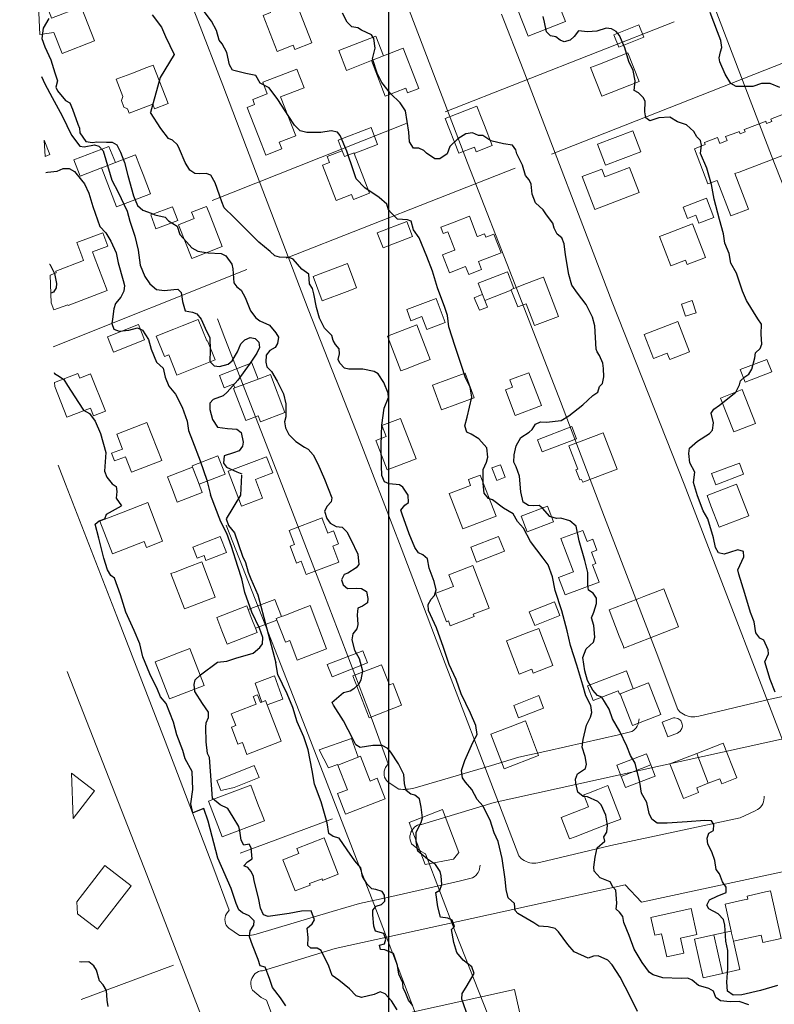
# Model space of a CAD drawing. Extents: x 360820 to 369025, y 405156 to 414108.
# Drawn here: x 360893 to 361084, y 406832 to 407080 of the extents above; entities that cross this region are included whole.
import ezdxf

# ---------------------------------------------------------------- set-up
doc = ezdxf.new("R2010")
doc.units = 0
doc.header["$MEASUREMENT"] = 0
doc.layers.add('05-Help lines', color=6, linetype='Continuous', plot=False)
doc.layers.add('60-Topography', color=33, linetype='Continuous')
doc.layers.add('70-Roads-existing-pedestrian', color=251, linetype='Continuous', lineweight=9)
doc.layers.add('80-Buildings-existing', color=1, linetype='Continuous', lineweight=9)

# ---------------------------------------------------------------- blocks, each defined once
blk = doc.blocks.new('LUK_VEFSJA_Midlinur_Stiga')
at = {"layer": '70-Roads-existing-pedestrian'}
for p, q in [((361027.464, 407045.796), (361112.969, 407079.485)), ((360960.548, 407019.64), (361018.28, 407042.283)), ((360901.8273, 406997.3179), (360950.687, 407016.744)), ((360932.132, 406841.447), (360908.8594, 406832.816))]:
    blk.add_line(p, q, dxfattribs=at)
for points in [[(361023.991, 406867.246), (361023.496, 406867.185), (361022.994, 406867.165), (361022.496, 406867.204), (361022.01, 406867.283), (361021.527, 406867.422), (361021.057, 406867.6), (361020.609, 406867.817), (361020.184, 406868.083), (361019.791, 406868.386), (361019.196, 406868.993), (361013.718, 406883.553), (361000.683, 406917.484), (360989.579, 406946.643), (360978.189, 406976.049), (360966.149, 407006.815), (360954.715, 407036.665), (360944.637, 407063.188), (360931.972, 407095.915), (360918.897, 407129.178), (360905.892, 407162.436), (360893.422, 407194.561), (360893.3923, 407194.6366)], [(361091.742, 406883.485), (361091.371, 406883.817), (361091.053, 406884.207), (361060.895, 406962.7), (361042.806, 407008.542), (361020.327, 407067.186), (361014.836, 407081.091)], [(360946.178, 406855.33), (360942.119, 406866.45), (360930.108, 406897.876), (360917.892, 406929.395), (360904.967, 406962.648), (360903.1031, 406967.4732)], [(360905.3269, 406915.4529), (360911.908, 406898.755), (360925.41, 406864.255), (360942.515, 406820.064), (360953.455, 406791.356)], [(361081.089, 406884.096), (361081.089, 406883.595), (361081.03, 406883.098), (361080.901, 406882.615), (361080.713, 406882.155), (361080.467, 406881.719), (361080.163, 406881.316), (361079.811, 406880.966), (361079.423, 406880.659), (361078.802, 406880.325), (361075.014, 406878.626), (361042.433, 406871.632), (361024.478, 406867.357), (361023.991, 406867.246)], [(360954.069, 406840.066), (360954.57, 406840.076), (360972.891, 406845.632), (361046.053, 406861.72), (361050.141, 406857.351), (361088.84, 406865.635), (361100.878, 406868.471)], [(361009.47, 406866.654), (361009.209, 406865.297), (361008.973, 406864.85), (361008.698, 406864.446), (361008.365, 406864.065), (361007.995, 406863.736), (361007.577, 406863.45), (361004.212, 406862.618), (360986.424, 406858.614), (360979.094, 406856.985), (360972.192, 406854.96), (360952.974, 406849.317), (360952.303, 406849.146), (360951.816, 406849.045), (360951.321, 406848.974), (360950.818, 406848.934), (360950.325, 406848.903), (360949.824, 406848.903), (360949.325, 406848.922), (360948.827, 406848.972), (360946.127, 406850.755), (360945.759, 406851.137), (360945.474, 406851.555), (360945.27, 406852.008), (360945.159, 406852.495), (360945.118, 406852.998), (360945.167, 406853.486), (360945.306, 406853.969), (360945.523, 406854.417), (360946.178, 406855.33)], [(360974.864, 406783.027), (360963.135, 406812.871), (360955.602, 406832.642), (360954.309, 406833.31), (360952.068, 406835.206), (360951.845, 406835.68), (360951.714, 406836.168), (360951.653, 406836.663), (360951.663, 406837.163), (360951.752, 406837.649), (360951.91, 406838.13), (360952.137, 406838.568), (360952.422, 406838.981), (360952.764, 406839.342), (360953.163, 406839.649), (360953.598, 406839.894), (360954.069, 406840.066)]]:
    blk.add_lwpolyline(points, dxfattribs=at)
blk = doc.blocks.new('topography-new')
at = {"layer": '60-Topography'}
for points, elevation in [([(360926.78, 412080.968), (360929.149, 412077.82), (360930.155, 412075.494), (360932.364, 412070.983), (360928.808, 412065.175), (360926.408, 412056.375)], 28), ([(361083.83, 411910.289), (361082.613, 411913.474), (361081.227, 411917.917), (361082.156, 411919.917), (361082.079, 411920.916), (361081.006, 411923.342), (361080.03, 411923.847), (361079.011, 411925.221), (361078.554, 411927.995), (361077.668, 411930.378), (361076.215, 411935.108), (361074.676, 411939.965), (361074.407, 411941.113), (361075.485, 411943.279), (361075.959, 411944.332), (361075.915, 411945.728), (361074.419, 411946.101), (361072.339, 411945.468), (361071.015, 411945.032), (361069.598, 411945.409), (361068.844, 411946.743), (361068.275, 411949.116), (361066.894, 411953.981), (361065.738, 411955.982), (361064.282, 411959.708), (361063.242, 411963.06), (361063.635, 411965.719), (361062.384, 411968.031), (361062.103, 411970.445), (361062.274, 411971.773), (361064.243, 411973.535), (361067.261, 411975.43), (361068.064, 411976.262), (361068.341, 411978.097), (361067.715, 411980.546), (361068.403, 411981.557), (361069.857, 411982.555), (361073.967, 411985.824), (361074.847, 411987.742), (361075.141, 411988.707), (361076.249, 411989.766), (361077.247, 411990.371), (361077.949, 411991.62), (361078.726, 411994.536), (361078.903, 411995.733), (361080.06, 411996.847), (361080.455, 411997.922), (361080.298, 412000.501), (361080.408, 412003.014), (361079.522, 412004.368), (361076.652, 412008.92), (361075.661, 412011.298), (361074.083, 412015.889), (361072.716, 412018.407), (361072.251, 412020.811), (361071.141, 412023.447), (361070.813, 412025.753), (361069.839, 412029.372), (361068.445, 412034.501), (361067.809, 412038.19), (361066.597, 412042.325), (361065.066, 412045.995), (361065.274, 412048.143), (361065.007, 412049.238), (361064.088, 412050.194), (361063.358, 412051.582), (361061.507, 412053.231), (361059.198, 412054.011), (361057.32, 412055.13), (361054.53, 412054.989), (361052.244, 412054.267), (361051.257, 412054.982), (361051.021, 412056.527), (361051.074, 412059.143), (361050.631, 412060.07), (361049.407, 412061.302), (361048.296, 412061.879), (361048.567, 412064.347), (361048.093, 412066.936), (361047.002, 412069.203), (361045.959, 412072.607), (361044.613, 412075.733), (361043.797, 412076.747), (361042.574, 412077.451), (361041.274, 412077.57), (361038.911, 412076.817), (361036.569, 412076.672), (361034.289, 412076.873), (361033.146, 412075.47), (361032.216, 412074.552), (361030.678, 412074.184), (361029.629, 412074.579), (361028.558, 412075.396), (361027.226, 412075.645), (361026.17, 412076.7), (361025.677, 412079.13), (361025.369, 412080.539)], 25), ([(361085.046, 412062.654), (361082.622, 412063.613), (361080.429, 412063.661), (361078.251, 412062.891), (361075.059, 412062.861), (361074.03, 412062.862), (361072.723, 412063.667), (361071.234, 412065.967), (361069.942, 412069.069), (361069.705, 412070.112), (361070.075, 412071.662), (361070.443, 412072.736), (361070.199, 412074.439), (361069.346, 412076.692), (361067.466, 412081.506)], 24), ([(361084.481, 411836.32), (361080.19, 411835.074), (361075.469, 411833.965), (361073.23, 411833.878), (361071.833, 411834.889), (361071.663, 411837.203), (361071.934, 411840.727), (361071.919, 411845.186), (361071.432, 411847.51), (361071.147, 411851.587), (361070.866, 411852.971), (361069.528, 411854.381), (361067.141, 411855.659), (361066.594, 411856.555), (361067.343, 411857.913), (361069.224, 411858.826), (361071.471, 411859.784), (361071.484, 411861.104), (361070.599, 411862.432), (361069.834, 411864.505), (361068.99, 411865.544), (361068.688, 411867.851), (361067.917, 411870.056), (361066.843, 411871.981), (361066.713, 411873.505), (361067.154, 411874.715), (361068.333, 411875.408), (361068.361, 411876.94), (361067.813, 411877.862), (361066.123, 411877.882), (361061.703, 411877.606), (361056.626, 411877.27), (361054.122, 411877.223), (361052.723, 411878.26), (361052.125, 411879.655), (361051.484, 411882.42), (361050.176, 411884.782), (361049.719, 411887.557), (361048.527, 411892.352), (361047.371, 411894.326), (361046.461, 411896.682), (361044.72, 411900.315), (361042.867, 411903.546), (361041.98, 411905.956), (361040.136, 411909.03), (361039.059, 411909.45), (361037.859, 411910.735), (361036.519, 411913.228), (361035.898, 411915.598), (361035.381, 411919.029), (361036.25, 411921.158), (361038.037, 411922.884), (361038.395, 411924.143), (361038.117, 411927.032), (361037.541, 411929.035), (361038.103, 411930.436), (361038.81, 411932.636), (361038.796, 411933.954), (361037.994, 411935.207), (361036.821, 411935.966), (361036.62, 411937.328), (361036.624, 411940.39), (361035.861, 411943.465), (361034.476, 411948.409), (361033.682, 411952.117), (361032.084, 411953.435), (361029.833, 411954.113), (361028.729, 411954.031), (361027.016, 411954.498), (361025.218, 411956.651), (361024.394, 411957.295), (361022.84, 411957.243), (361021.702, 411957.291), (361020.341, 411958.119), (361019.762, 411960.703), (361019.374, 411964.721), (361018.542, 411967.081), (361018.01, 411968.215), (361018.047, 411970.091), (361018.539, 411972.359), (361019.728, 411974.425), (361021.824, 411975.771), (361022.635, 411976.419), (361023.411, 411977.778), (361024.701, 411978.371), (361026.208, 411978.315), (361029.909, 411978.713), (361031.854, 411979.92), (361035.357, 411982.657), (361037.849, 411985.053), (361039.127, 411985.883), (361039.609, 411987.306), (361040.31, 411988.054), (361040.646, 411989.76), (361040.541, 411991.84), (361040.445, 411993.207), (361039.612, 411995.065), (361038.981, 411996.062), (361038.719, 411996.733), (361038.387, 412002.603), (361037.776, 412004.763), (361036.191, 412007.929), (361034.012, 412010.827), (361032.563, 412012.865), (361031.876, 412015.496), (361030.965, 412020.464), (361030.692, 412023.248), (361030.064, 412024.721), (361028.908, 412025.665), (361028.172, 412027.159), (361027.819, 412028.408), (361026.233, 412030.544), (361025.378, 412031.794), (361023.413, 412033.595), (361022.563, 412035.795), (361022.307, 412038.237), (361021.826, 412039.4), (361020.927, 412040.489), (361020.163, 412043.063), (361018.701, 412045.893), (361018.463, 412046.936), (361017.663, 412048.136), (361015.351, 412048.468), (361012.147, 412049.203), (361010.125, 412050.553), (361009.07, 412050.552), (361007.533, 412051.187), (361005.908, 412050.973), (361003.889, 412049.657), (361001.874, 412047.76), (361001.178, 412045.877), (360999.313, 412044.648), (360998.097, 412044.692), (360995.995, 412046.064), (360995.246, 412046.792), (360994.003, 412047.362), (360992.709, 412047.376), (360991.655, 412048.906), (360991.532, 412051.354), (360990.678, 412056.748), (360989.285, 412058.736), (360986.869, 412061.094), (360984.697, 412063.861), (360983.548, 412066.231), (360982.362, 412069.866), (360982.992, 412072.537), (360982.71, 412074.977), (360982.055, 412075.92), (360979.595, 412077.089), (360978.617, 412077.647), (360977.126, 412077.888), (360975.982, 412079.123), (360974.785, 412081.385)], 26), ([(360900.744, 412080.06), (360899.306, 412077.582), (360898.941, 412074.967), (360899.726, 412072.843), (360901.266, 412069.575), (360902.281, 412066.349), (360902.94, 412064.314), (360902.526, 412062.76), (360902.955, 412061.827), (360904.984, 412059.394), (360906.016, 412058.731), (360906.71, 412057.142), (360908.027, 412053.39), (360908.478, 412052.402), (360908.567, 412051.179), (360910.065, 412049.052), (360911.712, 412048.816), (360912.856, 412048.911), (360915.256, 412048.828), (360916.713, 412048.871), (360917.846, 412048.147), (360918.837, 412046.298), (360919.796, 412043.71), (360920.653, 412040.497), (360922.125, 412035.357), (360923.123, 412032.925), (360924.433, 412031.764), (360926.512, 412030.966), (360927.457, 412030.548), (360930.082, 412029.97), (360930.935, 412029.057), (360933.126, 412027.668), (360933.807, 412025.579), (360935.435, 412023.758), (360936.819, 412022.195), (360938.343, 412021.414), (360940.928, 412020.998), (360944.215, 412020.766), (360945.388, 412020.224), (360946.914, 412018.12), (360947.165, 412016.937), (360947.386, 412013.377), (360948.129, 412012.393), (360949.229, 412011.592), (360950.218, 412009.716), (360951.62, 412006.38), (360952.961, 412004.609), (360953.934, 412003.871), (360956.358, 412002.755), (360958.002, 412000.801)], 29), ([(361077.257, 411831.469), (361074.76, 411832.319), (361072.496, 411832.205), (361070.056, 411832.451), (361068.876, 411833.341), (361068.322, 411834.897), (361067.098, 411835.626), (361064.529, 411836.315), (361062.903, 411837.684), (361061.876, 411838.16), (361060.137, 411838.098), (361055.511, 411838.26), (361053.095, 411839.062), (361052.143, 411839.621), (361050.354, 411842.117), (361048.308, 411845.523), (361047.028, 411848.916), (361045.672, 411852.252), (361045.467, 411853.693), (361044.617, 411854.837), (361043.788, 411855.587), (361043.975, 411857.101), (361043.706, 411860.334), (361042.895, 411861.243), (361042.252, 411862.477), (361039.775, 411863.434), (361038.211, 411865.149), (361038.106, 411866.173), (361038.506, 411868.701), (361039.021, 411871.049), (361040.94, 411872.756), (361040.651, 411873.771), (361041.409, 411874.97), (361041.582, 411876.774), (361041.193, 411879.235), (361039.98, 411881.839), (361039.142, 411882.747), (361036.551, 411883.882), (361035.411, 411883.983), (361034.143, 411885.054), (361033.578, 411887.348), (361033.553, 411888.376), (361034.04, 411889.693), (361036.082, 411891.063), (361036.294, 411892.103), (361035.956, 411894.092), (361035.18, 411896.375), (361035.425, 411898.314), (361036.271, 411901.946), (361037.331, 411903.953), (361037.616, 411905.102), (361037.366, 411906.91), (361036.162, 411909.33), (361035.391, 411912.036), (361033.872, 411917.026), (361032.274, 411922.013), (361031.402, 411925.69), (361030.116, 411930.771), (361028.378, 411935.909), (361027.702, 411939.358), (361026.654, 411942.34), (361025.379, 411944.07), (361022.213, 411948.238), (361020.406, 411951.604), (361018.923, 411953.271), (361017.772, 411955.166), (361015.348, 411956.653), (361012.578, 411958.704), (361011.608, 411959.103), (361010.485, 411960.445), (361010.207, 411962.806), (361010.239, 411966.344), (361011.066, 411968.26), (361011.427, 411969.466), (361011.202, 411971.83), (361009.136, 411974.074), (361007.228, 411975.271), (361006.094, 411975.768), (361005.589, 411977.405), (361006.217, 411979.601), (361007.39, 411984.595), (361006.946, 411987.106), (361005.823, 411989.477), (361004.744, 411992.563), (361003.155, 411997.365), (361001.558, 412002.325), (361001.28, 412005.214), (361000.575, 412007.158), (360998.711, 412012.184), (360997.499, 412016.319), (360996.045, 412020.019), (360994.118, 412024.725), (360992.668, 412026.789), (360992.108, 412028.978), (360991.143, 412029.272), (360988.628, 412029.435), (360987.127, 412030.943), (360986.372, 412031.776), (360985.983, 412033.207), (360983.997, 412034.902), (360980.388, 412037.385), (360978.215, 412039.65), (360977.56, 412041.649), (360975.856, 412046.63), (360974.207, 412050.532), (360973.48, 412051.339), (360971.956, 412051.737), (360969.313, 412051.287), (360965.778, 412051.267), (360964.068, 412051.682), (360962.649, 412053.114), (360961.217, 412055.338), (360958.469, 412059.58), (360956.312, 412062.585), (360953.984, 412063.734), (360952.909, 412065.685), (360950.377, 412066.164), (360947.009, 412067.023), (360946.254, 412068.384), (360945.621, 412071.493), (360944.459, 412073.598), (360943.699, 412074.536), (360943.045, 412077.036), (360941.767, 412079.347), (360939.648, 412082.117)], 27), ([(360898.9156, 412065.4298), (360899.734, 412063.563), (360901.579, 412060.139), (360904.067, 412055.474), (360906.49, 412050.657), (360908.57, 412047.875), (360909.615, 412047.713), (360912.242, 412048.167), (360913.382, 412047.866), (360914.479, 412046.695), (360915.12, 412044.424), (360916.59, 412039.258), (360918.256, 412036.245), (360920.498, 412031.494), (360921.169, 412028.929), (360922.433, 412025.181), (360923.267, 412021.678), (360923.786, 412017.856), (360924.912, 412015.044), (360926.243, 412013.141), (360927.849, 412011.719), (360929.921, 412011.503), (360932.24, 412011.743), (360933.249, 412011.796), (360934.108, 412010.961), (360934.405, 412008.69), (360935.096, 412006.389), (360936.921, 412006.06), (360938.072, 412005.572), (360939.129, 412004.22), (360940.196, 412001.994), (360941.328, 411999.578), (360941.425, 411996.451), (360941.357, 411993.574), (360942.41, 411992.513), (360943.744, 411992.328), (360945.987, 411992.945), (360946.951, 411993.768), (360948.344, 411996.011), (360949.11, 411998.013), (360950.143, 411999.042), (360951.484, 411999.623), (360952.763, 411999.417), (360953.667, 411998.473), (360953.852, 411997.136), (360953.209, 411995.68), (360951.506, 411993.197), (360948.393, 411988.921), (360945.716, 411985.827), (360944.696, 411984.956), (360942.187, 411983.99), (360941.32, 411983.054), (360941.329, 411981.493), (360941.973, 411978.931), (360943.306, 411977.054), (360945.79, 411976.7), (360948.102, 411976.518), (360949.251, 411975.66), (360949.776, 411973.266), (360949.561, 411972.225), (360948.702, 411971.05), (360947.262, 411970.556), (360944.932, 411969.84), (360944.811, 411967.973), (360945.549, 411966.936), (360948.154, 411965.779), (360949.437, 411965.281)], 30), ([(361049.129, 411829.809), (361047.329, 411833.571), (361044.761, 411838.429), (361042.728, 411841.572), (361041.694, 411842.708), (361039.263, 411843.825), (361038.025, 411843.762), (361036.708, 411843.194), (361033.194, 411844.838), (361031.572, 411846.656), (361029.219, 411849.862), (361028.358, 411850.716), (361026.649, 411851.105), (361024.265, 411851.274), (361022.98, 411852.159), (361018.983, 411854.491), (361018.286, 411855.221), (361018.17, 411856.983), (361016.513, 411858.457), (361016.01, 411860.569), (361015.8, 411863.145), (361015.037, 411868.332), (361014.027, 411872.635), (361013.047, 411874.802), (361011.988, 411877.995), (361010.17, 411881.598), (361008.77, 411883.19), (361007.349, 411885.704), (361005.803, 411887.579), (361005.061, 411888.676), (361004.81, 411890.511), (361005.608, 411893.006), (361007.647, 411897.569), (361008.759, 411899.578), (361008.355, 411901.827), (361007.033, 411905.007), (361004.728, 411909.878), (361003.413, 411913.454), (361001.693, 411917.193), (361000.233, 411921.527), (360998.506, 411926.454), (360996.995, 411929.729), (360996.49, 411930.838), (360996.385, 411932.39), (360997.162, 411933.723), (360998.012, 411934.663), (360998.415, 411936.082), (360997.889, 411938.14), (360996.662, 411941.536), (360996.176, 411943.834), (360995.04, 411944.911), (360993.959, 411945.41), (360993.047, 411946.737), (360991.608, 411950.148), (360989.801, 411955.097), (360989.512, 411956.112), (360990.452, 411957.347), (360991.418, 411958.082), (360991.327, 411959.872), (360989.984, 411961.915), (360989.109, 411962.504), (360986.511, 411962.742), (360985.375, 411963.292), (360984.716, 411964.842), (360984.645, 411967.293), (360984.561, 411972.593), (360984.709, 411977.51), (360985.308, 411981.842), (360986.415, 411984.484), (360986.33, 411985.641), (360985.192, 411988.302), (360983.737, 411990.471), (360982.754, 411991.108), (360979.929, 411991.651), (360976.365, 411991.682), (360975.246, 411991.889), (360974.074, 411993.15), (360973.684, 411994.08), (360974.033, 411995.523), (360973.969, 411996.786), (360972.989, 411997.898), (360972.437, 411998.899), (360972.084, 412000.148), (360970.224, 412001.955), (360968.986, 412004.531), (360968.215, 412007.237), (360967.57, 412010.609), (360967.236, 412011.99), (360966.439, 412013.138), (360966.314, 412015.612), (360964.507, 412016.893), (360962.322, 412019.396), (360961.351, 412019.821), (360958.895, 412019.856), (360957.687, 412020.243), (360956.549, 412021.347), (360953.714, 412023.658), (360951.047, 412026.294), (360947.377, 412029.988), (360944.937, 412032.319), (360944.386, 412033.822), (360942.717, 412038.646), (360941.617, 412040.57), (360940.408, 412040.984), (360938.617, 412040.92), (360937.587, 412040.921), (360936.277, 412041.778), (360935.123, 412043.725), (360933.686, 412047.084), (360933.208, 412048.194), (360931.883, 412049.341), (360930.883, 412049.819), (360928.962, 412052.308), (360926.408, 412056.375)], 28), ([(360899.9491, 412041.2543), (360900.386, 412041.302), (360902.812, 412041.56), (360904.348, 412042.259), (360905.852, 412042.219), (360907.193, 412041.453), (360908.975, 412039.25), (360909.752, 412038.369), (360910.837, 412036.036), (360911.864, 412032.624), (360913.584, 412027.623), (360915.15, 412026.019), (360916.413, 412023.937), (360917.687, 412020.981), (360918.228, 412018.453), (360919.461, 412013.967), (360919.788, 412012.751), (360919.674, 412011.306), (360918.893, 412009.781), (360917.523, 412008.171), (360917.104, 412006.882), (360916.764, 412004.238), (360916.655, 412003.189), (360917.151, 412001.775), (360918.484, 412001.247), (360920.911, 412001.505), (360923.099, 412002.099), (360924.374, 412001.496), (360925.853, 411999.132), (360926.534, 411996.699), (360927.861, 411993.422), (360929.54, 411991.915), (360930.1, 411989.623), (360930.983, 411987.412), (360932.696, 411985.32)], 31), ([(360900.9384, 412018.1117), (360900.962, 412018.096), (360902.205, 412015.75), (360902.642, 412013.257), (360902.632, 412012.121), (360901.943, 412011.091), (360901.2511, 412010.7975)], 32), ([(360958.002, 412000.801), (360958.683, 411999.714), (360958.39, 411998.096), (360957.797, 411997.131), (360956.475, 411996.322), (360955.53, 411995.222), (360955.412, 411993.46), (360955.701, 411992.252), (360956.839, 411991.093), (360958.288, 411988.672), (360959.871, 411985.475), (360960.468, 411982.952), (360960.513, 411979.673), (360960.164, 411978.402), (360960.404, 411976.854), (360961.272, 411975.211), (360963.053, 411973.401), (360965.202, 411971.963), (360966.121, 411971.479), (360967.346, 411970.05), (360968.518, 411967.832), (360970.213, 411963.941), (360972.067, 411959.274), (360971.89, 411958.202), (360970.892, 411957.107), (360970.255, 411955.881), (360970.792, 411954.023), (360971.691, 411952.853), (360973.141, 411952.017), (360974.689, 411951.86), (360975.876, 411950.645), (360976.91, 411948.727), (360978.617, 411945.02), (360978.865, 411942.414), (360978.23, 411941.612), (360976.133, 411940.272), (360975.157, 411939.889), (360974.537, 411938.53), (360974.96, 411937.339), (360976.006, 411936.398), (360978.308, 411936.455), (360979.544, 411936.373), (360980.787, 411935.603), (360981.145, 411933.835), (360981.046, 411932.759), (360979.801, 411931.917), (360978.684, 411931.411), (360978.439, 411929.71), (360978.677, 411927.343), (360978.364, 411926.228), (360977.382, 411924.973), (360977.124, 411923.485), (360977.792, 411920.825), (360979.001, 411918.763), (360979.823, 411915.643), (360979.432, 411913.345), (360978.935, 411912.242), (360977.62, 411911.141), (360976.731, 411910.487), (360975.013, 411910.074), (360972.069, 411907.612)], 29), ([(360902.1064, 411990.7879), (360902.176, 411990.582), (360903.436, 411989.796), (360904.514, 411989.05), (360905.452, 411987.522), (360908.207, 411983.233), (360909.511, 411981.332), (360910.977, 411980.476), (360912.437, 411978.537), (360913.729, 411975.473), (360915.147, 411970.655), (360914.96, 411968.291), (360914.748, 411965.928), (360915.369, 411964.425), (360916.743, 411962.73), (360917.698, 411962.099), (360917.859, 411960.791), (360917.676, 411959.14), (360919.085, 411957.231)], 32), ([(360932.696, 411985.32), (360934.395, 411982.066), (360935.602, 411978.587), (360935.941, 411976.181), (360936.951, 411973.563), (360938.91, 411968.57), (360940.611, 411963.65), (360941.511, 411959.984)], 31), ([(360949.284, 411964.957), (360949.084, 411959.942), (360945.459, 411953.9), (360946.063, 411952.238), (360947.574, 411950.425), (360949.575, 411944.497), (360950.309, 411942.961), (360950.975, 411940.468), (360951.657, 411938.792), (360953.444, 411934.786), (360957.952, 411917.631)], 30), ([(360942.014, 411883.477), (360941.248, 411893.814), (360940.784, 411894.769), (360940.427, 411897.725), (360940.333, 411901.456), (360940.406, 411902.561), (360940.969, 411903.87), (360941.005, 411905.189), (360939.515, 411907.402), (360937.576, 411910.411), (360937.405, 411912.192), (360937.64, 411913.339), (360938.943, 411914.652), (360943.225, 411917.853), (360945.641, 411918.034), (360947.859, 411918.811), (360952.279, 411920.127), (360953.903, 411921.497), (360954.575, 411922.456), (360954.652, 411924.01), (360953.832, 411926.363), (360951.962, 411930.397), (360950.183, 411935.403), (360949.437, 411938.861), (360948.428, 411941.94), (360946.81, 411946.988), (360945.603, 411950.265), (360944.108, 411953.192), (360941.511, 411959.984)], 31), ([(360943.38, 411868.449), (360940.914, 411877.748), (360939.832, 411880.937), (360937.004, 411879.834), (360936.549, 411882.111), (360937.004, 411885.754), (360936.892, 411890.301), (360935.146, 411893.429), (360934.496, 411895.559), (360933.017, 411899.515), (360932.173, 411902.688), (360930.35, 411907.433), (360928.874, 411909.064), (360928.103, 411910.965), (360926.17, 411914.845), (360924.477, 411919.158), (360923.69, 411922.407), (360922.281, 411925.83), (360920.133, 411930.438), (360918.785, 411934.781), (360917.324, 411939), (360916.365, 411939.672), (360915.536, 411941.101), (360914.596, 411944.043), (360913.323, 411949.094), (360912.448, 411952.613), (360913.457, 411953.47), (360914.859, 411953.905), (360915.284, 411955.118), (360919.085, 411957.231)], 32), ([(360992.497, 411831.327), (360991.427, 411832.645), (360990.584, 411834.714), (360990.112, 411835.693), (360990.018, 411837.034), (360989.011, 411839.2), (360988.661, 411841.425), (360987.639, 411844.409), (360985.43, 411845.3), (360984.366, 411845.457), (360984.128, 411846.527), (360985.379, 411846.828), (360985.688, 411848.031), (360985.166, 411849.483), (360983.132, 411850.04), (360982.674, 411851.257), (360982.45, 411854.122), (360982.388, 411855.359), (360983.29, 411856.302), (360984.638, 411856.793), (360985.468, 411857.6), (360985.364, 411859.126), (360984.818, 411860.022), (360983.209, 411860.521), (360982.172, 411860.68), (360980.974, 411861.912), (360979.851, 411863.782), (360979.42, 411866.03), (360977.882, 411867.747), (360975.945, 411870.552), (360973.9, 411873.431), (360972.425, 411873.884), (360971.359, 411874.622), (360970.931, 411877.345), (360969.371, 411882.623), (360967.719, 411887.105), (360967.098, 411890.505), (360966.096, 411895.706), (360965.006, 411899.003), (360963.389, 411902.8), (360962.283, 411906.413), (360960.842, 411909.85), (360958.458, 411914.718), (360957.952, 411917.631)], 30), ([(361006.476, 411828.339), (361004.822, 411832.873), (361004.958, 411834.358), (361005.932, 411835.965), (361007.952, 411839.339), (361007.363, 411841.078), (361005.219, 411842.764), (361003.643, 411844.69), (361002.883, 411847.211), (361002.244, 411850.452), (361003.022, 411851.23), (361002.441, 411852.811), (361001.333, 411853.335), (360999.448, 411853.556), (360998.789, 411856.136), (360998.342, 411859.755), (360999.341, 411860.36), (360999.796, 411861.808), (360999.658, 411864.018), (360999.42, 411865.062), (360998.249, 411866.823), (360996.228, 411868.173), (360993.749, 411870.212), (360993.337, 411872.619), (360993.351, 411874.968), (360994.597, 411877.459), (360994.937, 411878.558), (360994.615, 411881.287), (360994.167, 411883.349), (360993.012, 411884.267), (360992.047, 411884.562), (360990.865, 411885.505), (360990.409, 411887.223), (360990.239, 411889.537), (360988.891, 411892.187), (360986.998, 411895.179), (360986.186, 411896.088), (360984.804, 411896.81), (360982.429, 411896.796), (360979.234, 411896.318), (360978.171, 411896.976), (360977.383, 411898.467), (360974.989, 411903.017), (360972.518, 411907.01), (360972.209, 411907.677)], 29), ([(360988.567, 411830.23), (360987.134, 411832.48), (360985.566, 411834.249), (360984.303, 411834.712), (360982.75, 411834.106), (360979.545, 411833.284), (360978.254, 411833.773), (360976.555, 411835.535), (360973.884, 411837.722), (360972.136, 411838.901), (360971.308, 411841.181), (360969.363, 411845.2), (360968.383, 411845.784), (360966.802, 411845.73), (360966.027, 411846.456), (360966.085, 411848.439), (360965.835, 411850.775), (360967.153, 411851.844), (360967.731, 411852.929), (360966.879, 411855.182), (360964.483, 411855.061), (360961.292, 411854.504), (360956.026, 411853.736), (360954.842, 411854.178), (360954.074, 411855.801), (360953.625, 411858.418), (360952.485, 411862.688), (360952.375, 411863.818), (360951.784, 411865.081), (360950.916, 411866.066), (360949.919, 411866.465), (360950.818, 411867.486), (360951.993, 411868.258), (360951.772, 411871.045), (360951.277, 411871.97), (360949.891, 411871.715), (360949.196, 411872.947), (360948.919, 411875.281), (360948.679, 411876.378), (360947.239, 411878.759), (360945.837, 411880.905), (360943.941, 411881.865), (360942.014, 411883.477)], 31), ([(360960.488, 411831.239), (360959.172, 411833.257), (360957.115, 411835.845), (360956.342, 411838.076), (360955.245, 411840.976), (360953.987, 411841.335), (360953.511, 411842.92), (360952.116, 411846.492), (360951.295, 411848.641), (360951.509, 411850.156), (360952.443, 411851.523), (360952.517, 411852.661), (360951.241, 411853.89), (360949.594, 411854.625), (360948.684, 411855.397), (360947.942, 411857.022), (360946.668, 411860.811), (360943.38, 411868.449)], 32), ([(360915.704, 411831.012), (360915.444, 411832.641), (360915.263, 411835.084), (360914.408, 411836.514), (360913.553, 411837.549), (360912.782, 411840.242), (360912.112, 411841.291), (360910.831, 411842.275), (360909.007, 411842.264), (360908.4545, 411842.2875)], 33)]:
    blk.add_lwpolyline(points, dxfattribs=dict(at, elevation=elevation))

msp = doc.modelspace()

# ---------------------------------------------------------------- linework, layer by layer
at = {"layer": '05-Help lines'}
msp.add_lwpolyline([(360986.44, 409060.65), (364504.36, 409060.65), (364504.36, 406572.98), (360986.44, 406572.98)], close=True, dxfattribs=at)
at = {"layer": '80-Buildings-existing'}
for points in [[(361030.96, 407079.23), (361021.57, 407075.58), (361018.92, 407082.38), (361020.86, 407083.13), (361026.25, 407085.22), (361028.31, 407086.03)], [(360901.23, 407080.58), (360901.42, 407080.08), (360908.9, 407082.99), (360912.24, 407074.39), (360904.1, 407071.22), (360902.04, 407076.5), (360898.47, 407075.97), (360898.15, 407083.28), (360899.94, 407083.96)], [(360963.28, 407083.58), (360967.04, 407073.88), (360962.72, 407072.2), (360962.3, 407073.29), (360958.28, 407071.73), (360954.77, 407080.8), (360956.62, 407081.51), (360956.09, 407082.91), (360960.08, 407084.48), (360960.63, 407083.07), (360963.11, 407084.03)], [(361050.76, 407075.32), (361044.45, 407072.82), (361043.22, 407075.92), (361049.52, 407078.43)], [(360985.13, 407070.6), (360982.07, 407069.41), (360975.77, 407066.96), (360973.83, 407071.95), (360983.19, 407075.59)], [(360982.07, 407069.41), (360985.13, 407070.6), (360990.06, 407072.52), (360991.39, 407069.11), (360992, 407067.55), (360994.02, 407062.35), (360991.19, 407061.25), (360990.72, 407062.45), (360985.56, 407060.44)], [(361049.55, 407064.12), (361040.15, 407060.45), (361037.32, 407067.69), (361039.11, 407068.38), (361044.48, 407070.48), (361046.72, 407071.36)], [(360930.79, 407058.59), (360927.39, 407057.29), (360926.94, 407058.47), (360921, 407056.19), (360920.58, 407057.3), (360919.69, 407057.64), (360919.02, 407059.4), (360919.39, 407060.37), (360917.72, 407064.71), (360921.41, 407066.12), (360925.48, 407067.68), (360927.07, 407068.29)], [(360959.47, 407047.19), (360955.44, 407045.62), (360954.29, 407048.59), (360950.78, 407057.63), (360952.61, 407058.34), (360952.14, 407059.59), (360955.82, 407061.02), (360954.69, 407063.97), (360963.27, 407067.26), (360965.09, 407062.54), (360959.17, 407060.26), (360962.98, 407050.45), (360958.83, 407048.84)], [(361012.51, 407048.01), (361008.48, 407046.44), (361008.02, 407047.63), (361004.1, 407046.1), (361000.69, 407054.85), (361008.65, 407057.94), (361009.9, 407054.73), (361010.56, 407053.03)], [(360977.74, 407046.03), (360977.69, 407046.15), (360975.27, 407045.22), (360974.72, 407046.68), (360973.69, 407049.4), (360981.97, 407052.55), (360983.61, 407048.26)], [(361049.96, 407046.45), (361041.1, 407043.07), (361039.1, 407048.32), (361047.96, 407051.7)], [(360901.02, 407045.71), (360899.78, 407045.23), (360899.6, 407049.38)], [(360917.51, 407043.7), (360914.14, 407042.42), (360914.05, 407042.38), (360908.64, 407040.32), (360907.07, 407044.41), (360915.91, 407047.79)], [(360977.74, 407046.03), (360981.61, 407036.01), (360977.55, 407034.45), (360977.08, 407035.67), (360973.2, 407034.18), (360969.75, 407043.09), (360971.46, 407043.75), (360970.9, 407045.21), (360974.72, 407046.68), (360975.27, 407045.22), (360977.69, 407046.15)], [(360914.05, 407042.38), (360914.14, 407042.42), (360917.51, 407043.7), (360922.62, 407045.66), (360923.7, 407042.84), (360924.52, 407040.7), (360926.37, 407035.86), (360917.82, 407032.59), (360914.13, 407042.21)], [(361047.15, 407042.51), (361049.57, 407036.16), (361038.4, 407031.9), (361035.23, 407040.21), (361040.17, 407042.09), (361040.91, 407040.14)], [(361066.51, 407034.72), (361068.38, 407029.86), (361064.64, 407028.42), (361063.85, 407030.45), (361061.76, 407029.64), (361060.67, 407032.47)], [(360933.25, 407029.09), (360927.75, 407027.05), (360926.45, 407030.53), (360931.95, 407032.58)], [(360944.48, 407022.57), (360936.76, 407019.55), (360933.43, 407028.05), (360937.36, 407029.59), (360936.75, 407031.21), (360940.53, 407032.62), (360941.15, 407031.07)], [(360992.44, 407025.06), (360985.01, 407022.21), (360983.55, 407026), (360990.98, 407028.84)], [(361006.77, 407030.2), (361008.77, 407025.06), (361008.84, 407025.09), (361010.57, 407025.76), (361010.91, 407024.89), (361012.95, 407025.68), (361014.77, 407020.97), (361009.07, 407018.76), (361009.83, 407016.8), (361006.59, 407015.55), (361005.81, 407017.54), (361001.77, 407015.97), (361000.01, 407020.5), (361003, 407021.66), (361003.08, 407021.69), (361001.31, 407026.25), (361000.18, 407025.82), (360999.6, 407027.4), (361002.49, 407028.54)], [(360915.47, 407011.47), (360905.59, 407007.71), (360905.52, 407007.89), (360902.03, 407006.57), (360901.36, 407008.34), (360901.06, 407015.36), (360902.63, 407015.96), (360902.5, 407016.33), (360909.49, 407019.04), (360909.05, 407020.18), (360907.77, 407023.54), (360914.32, 407026.03), (360915.6, 407022.68), (360911.76, 407021.22), (360912.2, 407020.05)], [(361066.29, 407019.83), (361061.71, 407018.05), (361061.29, 407019.14), (361057.58, 407017.7), (361054.7, 407025.06), (361056.68, 407025.83), (361060.85, 407027.45), (361062.99, 407028.28)], [(360975.94, 407011.22), (360969.69, 407008.88), (360967.39, 407015.01), (360976.03, 407018.25), (360977.65, 407013.97), (360978.34, 407012.12)], [(361017.97, 407012.01), (361017.28, 407011.75), (361017.34, 407011.59), (361010.68, 407009), (361010.63, 407008.98), (361010.04, 407010.5), (361008.94, 407013.34), (361016.35, 407016.21)], [(361017.34, 407011.59), (361017.28, 407011.75), (361017.97, 407012.01), (361021.18, 407013.24), (361025.36, 407014.84), (361025.44, 407014.87), (361029.25, 407004.96), (361023.18, 407002.63), (361021.05, 407008.16), (361018.96, 407007.36)], [(360998.38, 407009.48), (361000.69, 407003.4), (360996.06, 407001.65), (360994.82, 407004.92), (360992.04, 407003.87), (360990.97, 407006.67)], [(361010.68, 407009), (361010.86, 407008.55), (361011.35, 407007.32), (361009.29, 407006.49), (361008, 407009.67), (361009.54, 407010.29), (361010.04, 407010.5), (361010.63, 407008.98)], [(361063.94, 407005.89), (361061.24, 407004.99), (361060.22, 407008.05), (361062.92, 407008.95)], [(360938.4, 407004.19), (360940.57, 406998.77), (360940.73, 406998.83), (360942.66, 406993.99), (360933.01, 406990.15), (360930.98, 406995.25), (360929.89, 406994.82), (360927.83, 406999.98), (360932.28, 407001.75), (360934.39, 407002.6)], [(361062.25, 406996.04), (361057.27, 406994.12), (361057, 406994.81), (361056.66, 406995.7), (361053.2, 406994.37), (361050.86, 407000.43), (361059.3, 407003.69)], [(360924.84, 406999.01), (360917.01, 406995.97), (360915.5, 406999.84), (360923.32, 407002.89)], [(360990.62, 406991.67), (360989.5, 406991.24), (360986.14, 406999.99), (360993.49, 407002.81), (360996.85, 406994.06), (360994.73, 406993.25)], [(361082.99, 406990.97), (361076.26, 406988.41), (361075.07, 406991.54), (361081.79, 406994.11)], [(360953.48, 406989.15), (360947.62, 406986.92), (360947.25, 406987.87), (360944.98, 406986.99), (360943.76, 406990.1), (360951.88, 406993.28)], [(360908.09, 406990.59), (360908.56, 406989.4), (360911.28, 406990.48), (360915, 406981.09), (360912.03, 406979.92), (360911.26, 406981.86), (360905.32, 406979.52), (360902.26, 406987.26), (360902.21, 406988.27)], [(360947.62, 406986.92), (360953.48, 406989.15), (360956.62, 406990.35), (360960.28, 406980.75), (360954.08, 406978.38), (360953.5, 406979.89), (360950.37, 406978.69), (360947.28, 406986.79)], [(361007.96, 406984.47), (360999.71, 406981.44), (360997.44, 406987.62), (361005.69, 406990.65)], [(361024.93, 406982.52), (361018.31, 406980.02), (361015.87, 406986.47), (361017.65, 406987.14), (361016.97, 406988.94), (361018.95, 406989.69), (361021.77, 406990.75)], [(361078.88, 406977.96), (361073.46, 406975.84), (361070.11, 406984.37), (361075.53, 406986.5)], [(360993.32, 406969.08), (360986.02, 406966.29), (360983.26, 406973.51), (360983.18, 406973.69), (360985.77, 406974.68), (360984.77, 406977.3), (360984.72, 406977.43), (360989.44, 406979.23)], [(360925.45, 406978.25), (360929.19, 406968.6), (360921.6, 406965.66), (360920.09, 406969.56), (360917.3, 406968.52), (360916.56, 406970.49), (360919.33, 406971.52), (360917.86, 406975.31)], [(361033.74, 406974.11), (361025.15, 406970.81), (361023.97, 406973.87), (361032.56, 406977.18)], [(361043.99, 406966.48), (361035.33, 406963.15), (361035.04, 406963.89), (361034.62, 406963.73), (361033.63, 406966.3), (361034.11, 406966.48), (361031.86, 406972.33), (361040.47, 406975.63)], [(360936.97, 406966.97), (360936.84, 406967.3), (360943.37, 406969.83), (360945.18, 406965.17), (360938.65, 406962.64)], [(360954.65, 406959.14), (360949.34, 406957.12), (360945.99, 406965.92), (360947.78, 406966.6), (360952.51, 406968.4), (360955.63, 406969.59), (360957.25, 406965.51), (360954.13, 406964.32), (360952.86, 406963.84)], [(360936.97, 406966.97), (360938.2, 406963.8), (360939.43, 406960.61), (360933.11, 406958.18), (360931.89, 406961.36), (360930.66, 406964.54)], [(361015.82, 406964.43), (361013.67, 406963.61), (361012.46, 406966.76), (361014.61, 406967.58)], [(361075.9, 406965.2), (361068.89, 406962.55), (361067.84, 406965.33), (361074.85, 406967.98)], [(361013.48, 406954.64), (361005.08, 406951.42), (361001.68, 406960.3), (361002.19, 406960.49), (361007.07, 406962.36), (361006.51, 406963.83), (361009.52, 406964.98)], [(361077.2, 406954.73), (361069.76, 406951.86), (361067.68, 406957.23), (361066.69, 406959.8), (361074.13, 406962.67)], [(360929.43, 406948.32), (360925.36, 406946.75), (360924.81, 406948.2), (360916.76, 406945.1), (360913.57, 406953.36), (360919.47, 406955.63), (360925.69, 406958.02)], [(361027.97, 406953.16), (361021.34, 406950.66), (361019.84, 406954.62), (361026.48, 406957.12)], [(360969.67, 406954.02), (360971.07, 406950.36), (360972.54, 406950.92), (360972.6, 406950.74), (360973.81, 406947.6), (360972.34, 406947.04), (360973.87, 406943.04), (360965.64, 406939.89), (360964.36, 406943.24), (360963.17, 406942.79), (360961.55, 406947.03), (360962.69, 406947.46), (360961.34, 406951), (360969.61, 406954.17)], [(360945.52, 406945.44), (360940.36, 406943.44), (360939.88, 406944.67), (360938.14, 406944), (360937.05, 406946.82), (360943.95, 406949.5)], [(361015.58, 406945.79), (361008.59, 406943.05), (361007.12, 406946.77), (361014.12, 406949.51)], [(361035.4, 406951.04), (361036.44, 406948.25), (361037.86, 406948.78), (361038.88, 406946.04), (361037.55, 406945.55), (361038.63, 406942.65), (361037.84, 406942.36), (361039.47, 406937.98), (361030.9, 406934.78), (361029.26, 406939.16), (361032.99, 406940.55), (361029.84, 406948.97)], [(360942.7, 406934.18), (360934.94, 406931.22), (360931.54, 406940.13), (360932.57, 406940.52), (360936.19, 406941.9), (360939.3, 406943.09)], [(361007.99, 406929.29), (361001.94, 406926.97), (361001.47, 406928.2), (361000.99, 406928.02), (360998.25, 406935.18), (360998.55, 406935.3), (361002.76, 406936.9), (361001.62, 406939.87), (361007.64, 406942.17), (361011.76, 406931.43), (361007.76, 406929.89)], [(361059.52, 406926.69), (361045.72, 406921.39), (361045.58, 406921.75), (361044.56, 406924.4), (361042.02, 406931.02), (361049.07, 406933.72), (361050.75, 406934.37), (361055.82, 406936.31)], [(360951.03, 406931.07), (360951.96, 406928.65), (360952.83, 406926.39), (360953.26, 406925.27), (360945.69, 406922.37), (360944.39, 406925.74), (360943.1, 406929.11), (360950.67, 406932.02)], [(360959.42, 406929.31), (360958.09, 406928.81), (360958.25, 406928.41), (360952.83, 406926.39), (360951.96, 406928.65), (360951.03, 406931.07), (360957.75, 406933.65)], [(360958.25, 406928.41), (360958.09, 406928.81), (360959.42, 406929.31), (360960.23, 406929.62), (360962.95, 406930.66), (360966.63, 406932.07), (360970.78, 406921.2), (360963.34, 406918.35), (360961.46, 406923.27), (360960.37, 406922.85)], [(361029.6, 406929.54), (361023.23, 406927.05), (361021.86, 406930.54), (361028.23, 406933.03)], [(361027.83, 406916.96), (361022.84, 406915.05), (361022.47, 406916.02), (361019.35, 406914.83), (361016.12, 406923.22), (361016.82, 406923.49), (361021.72, 406925.36), (361024.24, 406926.33)], [(360939.94, 406911.94), (360931.15, 406908.55), (360927.54, 406917.88), (360929.16, 406918.5), (360933.42, 406920.15), (360936.33, 406921.27)], [(360981.11, 406917.62), (360972.14, 406914.16), (360970.95, 406917.24), (360979.92, 406920.7)], [(360984.65, 406917.17), (360986.63, 406912.1), (360987.51, 406912.44), (360989.64, 406907), (360981.53, 406903.83), (360977.41, 406914.34)], [(361048.09, 406911.11), (361048, 406911.08), (361044.8, 406909.83), (361044.58, 406909.75), (361044.24, 406910.61), (361037.99, 406908.18), (361036.56, 406911.85), (361046.36, 406915.66)], [(360955.78, 406907.09), (360955.38, 406908.13), (360954.46, 406907.78), (360952.73, 406912.57), (360957.64, 406914.35), (360959.73, 406908.5)], [(361044.8, 406909.83), (361048, 406911.08), (361048.09, 406911.11), (361051.95, 406912.61), (361055.06, 406904.62), (361047.91, 406901.84)], [(360954.46, 406907.78), (360955.38, 406908.13), (360955.78, 406907.09), (360959.33, 406897.88), (360950.7, 406894.56), (360949.53, 406897.6), (360948.43, 406897.18), (360946.78, 406901.46), (360947.87, 406901.89), (360946.74, 406904.84), (360948.22, 406905.41), (360953.02, 406907.25), (360952.34, 406909.02), (360952.27, 406909.18), (360953.32, 406909.59), (360954.07, 406907.63)], [(361025.48, 406906.27), (361019.18, 406903.79), (361017.94, 406906.94), (361024.24, 406909.42)], [(361024.23, 406894.28), (361015.52, 406890.98), (361012.2, 406899.72), (361013.28, 406900.13), (361017.06, 406901.56), (361020.91, 406903.02)], [(361059.22, 406899.97), (361056.78, 406899.03), (361055.37, 406902.67), (361058.21, 406903.76), (361058.59, 406903.79), (361059.31, 406903.64), (361060.09, 406903.1), (361060.42, 406902.24), (361060.46, 406901.68), (361060.34, 406901.09), (361059.9, 406900.45)], [(360978.72, 406893.88), (360973.58, 406891.88), (360973.51, 406892.07), (360971.28, 406891.18), (360968.88, 406895.69), (360977.02, 406898.58)], [(361066.99, 406887.3), (361064.07, 406894.84), (361070.79, 406897.45), (361074.2, 406888.66), (361070.38, 406887.18), (361069.9, 406888.43)], [(361052.54, 406891.92), (361045.04, 406889.03), (361043.95, 406891.85), (361051.45, 406894.73)], [(361066.99, 406887.3), (361064.09, 406886.18), (361064.55, 406884.97), (361060.71, 406883.48), (361059.91, 406885.55), (361058.32, 406889.65), (361057.32, 406892.23), (361064.07, 406894.84)], [(360973.58, 406891.88), (360978.72, 406893.88), (360979.31, 406894.11), (360981.74, 406887.85), (360983.55, 406888.55), (360985.55, 406883.39), (360975.53, 406879.5), (360973.52, 406884.69), (360976.01, 406885.65)], [(360912.27, 406885.37), (360906.91, 406878.42), (360906.42, 406889.88)], [(360944.51, 406885.55), (360944.12, 406885.46), (360943.09, 406888.04), (360952.52, 406891.82), (360953.75, 406888.75), (360951.27, 406887.75), (360947.49, 406886.23)], [(361045.04, 406889.03), (361052.54, 406891.92), (361053.62, 406889.1), (361046.12, 406886.21)], [(360955.08, 406877.88), (360944.43, 406873.83), (360941.01, 406882.82), (360943.61, 406883.8), (360951.66, 406886.86), (360953.64, 406881.66), (360954.27, 406879.99)], [(361033.4, 406873.82), (361032.03, 406873.29), (361029.94, 406878.69), (361036.83, 406881.35), (361035.65, 406884.4), (361036.79, 406884.84), (361039.16, 406885.76), (361041.65, 406886.72), (361044.91, 406878.27), (361041.79, 406877.06)], [(361002.8, 406868.19), (360995.62, 406866.86), (360991.56, 406877.44), (360999.95, 406880.66), (361004.09, 406869.9)], [(360973.72, 406864.37), (360969.77, 406862.83), (360969.61, 406863.23), (360966.5, 406862.02), (360966.65, 406861.66), (360962.82, 406860.17), (360959.77, 406868.02), (360963.77, 406869.57), (360963.26, 406870.88), (360970.15, 406873.55)], [(360921.46, 406861.5), (360913.01, 406850.53), (360907.94, 406854.43), (360907.81, 406857.42), (360909.21, 406859.25), (360912.34, 406863.31), (360914.86, 406866.58)], [(361073.33, 406847.5), (361072.87, 406849.57), (361072.75, 406850.07), (361071.23, 406856.82), (361075.63, 406857.81), (361076.94, 406858.11), (361076.76, 406858.89), (361081.39, 406859.94), (361082.67, 406860.23), (361085.39, 406848.2), (361080.78, 406847.17), (361080.31, 406849)], [(361062.65, 406855.75), (361064.15, 406849.16), (361060.01, 406848.23), (361060.85, 406844.52), (361056.52, 406843.54), (361055.2, 406849.36), (361053.56, 406848.99), (361052.55, 406853.46)], [(361073.33, 406847.5), (361074.94, 406840.37), (361070.58, 406839.39), (361068.41, 406849.09), (361072.66, 406850.05), (361072.75, 406850.07), (361072.87, 406849.57)], [(361070.58, 406839.39), (361065.72, 406838.29), (361063.53, 406847.99), (361068.41, 406849.09)], [(360994.65, 406794.47), (360992.61, 406793.68), (360982.55, 406789.76), (360971.68, 406817.79), (360983.78, 406822.47), (360983.88, 406822.14), (360990.81, 406823.68), (360989.62, 406829), (361018.15, 406835.36), (361021.06, 406822.31), (361019.51, 406821.96), (361017, 406821.41), (361017.46, 406819.35), (361014.72, 406818.73), (361014.26, 406820.8), (360992.62, 406815.98), (360992.31, 406816.76), (360986.51, 406815.47)]]:
    msp.add_lwpolyline(points, close=True, dxfattribs=at)
msp.add_lwpolyline([(361092.76, 407048.18), (361074.75, 407041.34), (361073.72, 407040.95), (361077.13, 407031.98), (361072.65, 407030.27), (361069.24, 407039.24), (361066.9, 407038.35), (361063.53, 407047.2), (361066.25, 407048.23), (361066.03, 407048.79), (361069.3, 407050.03), (361069.87, 407048.54), (361071.74, 407049.25), (361071.36, 407050.25), (361074.42, 407051.41), (361074.79, 407051.55), (361075, 407051), (361076.27, 407051.49), (361076.06, 407052.05), (361076.33, 407052.16), (361081.16, 407053.99), (361081.47, 407054.11), (361081.67, 407053.57), (361083.03, 407054.08), (361082.8, 407054.69), (361083.1, 407054.8), (361085.54, 407055.73)], dxfattribs=at)

# ---------------------------------------------------------------- block references
at = {"layer": '60-Topography'}
msp.add_blockref('topography-new', (0, -5000), dxfattribs=at)
at = {"layer": '70-Roads-existing-pedestrian'}
for p in [(40.13, 36.86), (0, 0)]:
    msp.add_blockref('LUK_VEFSJA_Midlinur_Stiga', p, dxfattribs=at)

doc.saveas('drawing.dxf')
